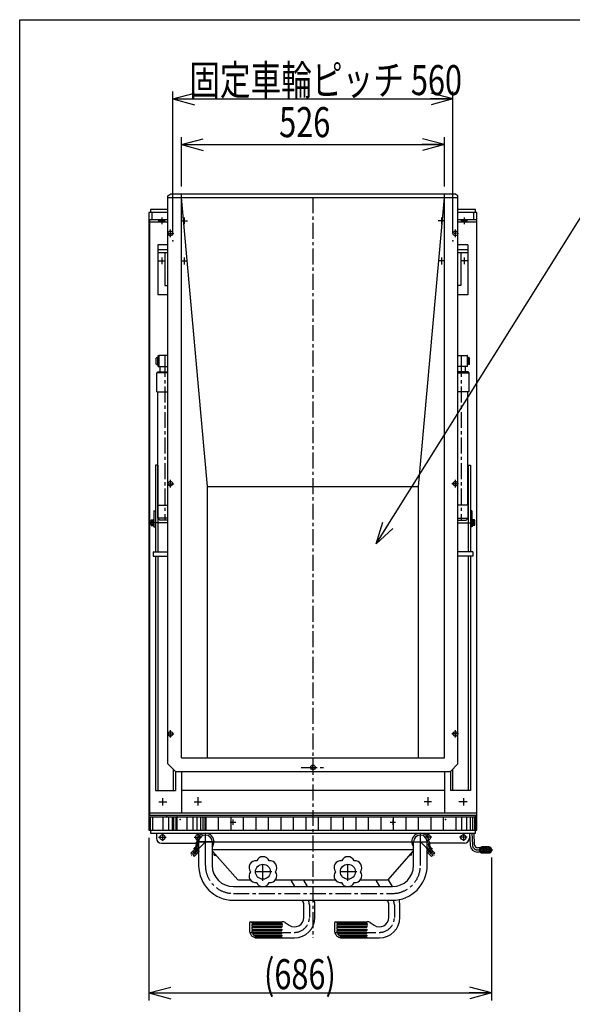
# Model space of a CAD drawing. Units: millimetres. Extents: x 318 to 5298, y 154 to 3709.
# Drawn here: x 318 to 1424, y 1742 to 3709 of the extents above; entities that cross this region are included whole.
import ezdxf

# ---------------------------------------------------------------- set-up
doc = ezdxf.new("R2010")
doc.units = ezdxf.units.MM
doc.linetypes.add('CENTER', pattern=[51, 31.8, -6.4, 6.4, -6.4])
doc.linetypes.add('DASHED', pattern=[19.1, 12.7, -6.4])
doc.layers.add('LAYER003', color=7, linetype='Continuous')
doc.styles.add('ED_VECTOR', font='MONOTXT.SHX', dxfattribs={"bigfont": 'BIGFONT.SHX'})
doc.dimstyles.new('EDDIMINFO', dxfattribs={"dimtxt": 60, "dimasz": 45, "dimexe": 15, "dimexo": 15, "dimgap": 15, "dimtad": 1, "dimdsep": 46, "dimtxsty": 'ED_VECTOR', "dimblk1": 'EDTIP_ARROW_S', "dimblk2": 'EDTIP_ARROW_E', "dimsah": 1, "dimcen": 2.5, "dimdle": 75, "dimclrd": 5, "dimclre": 5, "dimclrt": 3, "dimazin": 0, "dimtfac": 1, "dimtmove": 0, "dimatfit": 3, "dimldrblk": 'EDTIP_ARROW_S', "dimfxl": 1, "dimarcsym": 0})

# ---------------------------------------------------------------- blocks, each defined once
blk = doc.blocks.new('BLKF067')
at = {"color": 3, "linetype": 'Continuous', "lineweight": -3}
for p, q in [((754.564401, 1990.568271), (703.644486, 2048.453691)), ((1055.524571, 1990.568271), (1106.444486, 2048.453691)), ((755.801563, 1991.58288), (754.564401, 1990.568271)), ((755.801563, 1991.58288), (755.801563, 1989.98288)), ((780.375015, 1989.98288), (755.801563, 1989.98288)), ((950.375015, 1989.98288), (829.713957, 1989.98288)), ((1054.287409, 1989.98288), (999.713957, 1989.98288)), ((1054.287409, 1991.58288), (1055.524571, 1990.568271)), ((1054.287409, 1991.58288), (1054.287409, 1989.98288))]:
    blk.add_line(p, q, dxfattribs=at)
blk = doc.blocks.new('BLKF068')
at = {"layer": 'LAYER003', "color": 3, "linetype": 'Continuous', "lineweight": -3}
for p, q in [((1223.244486, 2710.333639), (1224.744486, 2710.333639)), ((1223.244486, 2698.133639), (1223.244486, 2710.333639)), ((1224.744486, 2704.745183), (1223.244486, 2704.34326)), ((1224.744486, 2704.124018), (1223.244486, 2703.722094)), ((1223.244486, 2698.133639), (1224.744486, 2698.133639)), ((1224.744486, 2698.133639), (1224.744486, 2710.333639))]:
    blk.add_line(p, q, dxfattribs=at)
blk = doc.blocks.new('BLKF069')
at = {"color": 7, "linetype": 'CENTER', "lineweight": -3}
blk.add_line((1195.044486, 2704.233639), (1228.744486, 2704.233639), dxfattribs=at)
at = {"color": 3, "linetype": 'Continuous', "lineweight": -3}
for p, q in [((1228.367655, 2710.007141), (1224.744486, 2710.007145)), ((1224.744486, 2710.007145), (1224.744486, 2698.460133)), ((1228.004397, 2707.120392), (1224.744486, 2707.120392)), ((1228.004397, 2701.346886), (1224.744486, 2701.346886)), ((1228.367655, 2698.46014), (1224.744486, 2698.460133)), ((1228.744486, 2699.903507), (1228.744486, 2708.563774))]:
    blk.add_line(p, q, dxfattribs=at)
for centre, radius, start, end in [((1226.570467, 2708.767063), 2.1835, 311.049454, 34.606094), ((1226.570467, 2699.700214), 2.1835, 325.393906, 48.950546), ((1222.744486, 2704.233639), 6, 331.241074, 28.758926)]:
    blk.add_arc(centre, radius, start, end, dxfattribs=at)
blk = doc.blocks.new('BLKF070')
at = {"color": 3, "linetype": 'Continuous', "lineweight": -3}
for p, q in [((586.844486, 2710.333639), (585.344486, 2710.333639)), ((585.344486, 2698.133639), (585.344486, 2710.333639)), ((585.344486, 2704.745183), (586.844486, 2704.34326)), ((585.344486, 2704.124018), (586.844486, 2703.722094)), ((586.844486, 2698.133639), (585.344486, 2698.133639)), ((586.844486, 2698.133639), (586.844486, 2710.333639))]:
    blk.add_line(p, q, dxfattribs=at)
blk = doc.blocks.new('BLKF071')
at = {"color": 3, "linetype": 'Continuous', "lineweight": -3}
for p, q in [((581.344486, 2699.903507), (581.344486, 2708.563774)), ((581.721317, 2710.007141), (585.344486, 2710.007145)), ((581.721317, 2698.46014), (585.344486, 2698.460133)), ((582.084576, 2707.120392), (585.344486, 2707.120392)), ((582.084576, 2701.346886), (585.344486, 2701.346886)), ((585.344486, 2710.007145), (585.344486, 2698.460133))]:
    blk.add_line(p, q, dxfattribs=at)
at = {"color": 7, "linetype": 'CENTER', "lineweight": -3}
blk.add_line((615.044486, 2704.233639), (581.344486, 2704.233639), dxfattribs=at)
at = {"color": 3, "linetype": 'Continuous', "lineweight": -3}
for centre, radius, start, end in [((583.518505, 2708.767063), 2.1835, 145.393906, 228.950546), ((583.518505, 2699.700214), 2.1835, 131.049454, 214.606094), ((587.344486, 2704.233639), 6, 151.241074, 208.758926)]:
    blk.add_arc(centre, radius, start, end, dxfattribs=at)
blk = doc.blocks.new('EDTIP_ARROW_S')
at = {"color": 0, "linetype": 'Continuous', "lineweight": -2}
for q in [(-1, 0), (-0.965926, 0.258819), (-0.965926, -0.258819)]:
    blk.add_line((0, 0), q, dxfattribs=at)
blk = doc.blocks.new('EDTIP_ARROW_E')
at = {"color": 0, "linetype": 'Continuous', "lineweight": -2}
for q in [(-1, 0), (-0.965926, 0.258819), (-0.965926, -0.258819)]:
    blk.add_line((0, 0), q, dxfattribs=at)
blk = doc.blocks.new('*D69')
at = {"color": 7, "linetype": 'Continuous', "lineweight": -3}
for p, q in [((577.044486, 2074.700184), (577.044486, 1749.591841)), ((1262.294486, 2035.300184), (1262.294486, 1749.591841)), ((577.044486, 1764.591841), (1262.294486, 1764.591841))]:
    blk.add_line(p, q, dxfattribs=at)
at = {"color": 7, "linetype": 'Continuous', "lineweight": -3, "xscale": 45, "yscale": 45, "rotation": 180}
blk.add_blockref('EDTIP_ARROW_S', (577.044486, 1764.591841), dxfattribs=at)
at = {"color": 7, "linetype": 'Continuous', "lineweight": -3, "xscale": 45, "yscale": 45}
blk.add_blockref('EDTIP_ARROW_E', (1262.294486, 1764.591841), dxfattribs=at)
at = {"color": 3, "linetype": 'Continuous', "lineweight": -3, "style": 'ED_VECTOR', "width": 0.75}
blk.add_text('(686)', height=60, dxfattribs=at).set_placement((807.169434, 1772.091919))
blk = doc.blocks.new('*D70')
at = {"color": 7, "linetype": 'Continuous', "lineweight": -3}
for p, q in [((625.044486, 3282.200184), (625.044486, 3566.033959)), ((1185.044486, 3282.200184), (1185.044486, 3566.033959)), ((625.044486, 3551.033959), (1185.044486, 3551.033959))]:
    blk.add_line(p, q, dxfattribs=at)
at = {"color": 7, "linetype": 'Continuous', "lineweight": -3, "xscale": 45, "yscale": 45, "rotation": 180}
blk.add_blockref('EDTIP_ARROW_S', (625.044486, 3551.033959), dxfattribs=at)
at = {"color": 7, "linetype": 'Continuous', "lineweight": -3, "xscale": 45, "yscale": 45}
blk.add_blockref('EDTIP_ARROW_E', (1185.044486, 3551.033959), dxfattribs=at)
at = {"color": 3, "linetype": 'Continuous', "lineweight": -3, "style": 'ED_VECTOR', "width": 0.75}
blk.add_text('固定車輪ピッチ 560', height=60, dxfattribs=at).set_placement((657.544434, 3558.533936))
blk = doc.blocks.new('*D71')
at = {"color": 5, "linetype": 'Continuous', "lineweight": -3}
for p, q in [((642.044486, 3376.239515), (642.044486, 3474.540023)), ((1168.044486, 3376.239515), (1168.044486, 3474.540023)), ((642.044486, 3459.540023), (1168.044486, 3459.540023))]:
    blk.add_line(p, q, dxfattribs=at)
at = {"color": 5, "linetype": 'Continuous', "lineweight": -3, "xscale": 45, "yscale": 45, "rotation": 180}
blk.add_blockref('EDTIP_ARROW_S', (642.044486, 3459.540023), dxfattribs=at)
at = {"color": 5, "linetype": 'Continuous', "lineweight": -3, "xscale": 45, "yscale": 45}
blk.add_blockref('EDTIP_ARROW_E', (1168.044486, 3459.540023), dxfattribs=at)
at = {"color": 3, "linetype": 'Continuous', "lineweight": -3, "style": 'ED_VECTOR', "width": 0.75}
blk.add_text('526', height=60, dxfattribs=at).set_placement((837.544434, 3474.540039))
blk = doc.blocks.new('EDDIM075')
at = {"color": 5, "linetype": 'Continuous', "lineweight": -3}
for p, q in [((1031.706461, 2662.043539), (1502.436528, 3412.996447)), ((1502.436528, 3412.996447), (2429.30917, 3412.996447))]:
    blk.add_line(p, q, dxfattribs=at)
at = {"color": 5, "linetype": 'Continuous', "lineweight": -3, "xscale": 45, "yscale": 45, "rotation": 237.918718}
blk.add_blockref('EDTIP_ARROW_S', (1031.706461, 2662.043539), dxfattribs=at)
at = {"color": 3, "linetype": 'Continuous', "lineweight": -3, "style": 'ED_VECTOR', "width": 0.75}
blk.add_text('はめ込み式SUS製バケット(板厚2mm)', height=60, dxfattribs=at).set_placement((1514.308838, 3427.996582))

msp = doc.modelspace()

# ---------------------------------------------------------------- linework, layer by layer
at = {"color": 7, "linetype": 'Continuous', "lineweight": -3}
for p, q in [((318.457383, 3709.222689), (5298.457383, 3709.222689)), ((318.457383, 154.222689), (318.457383, 3709.222689))]:
    msp.add_line(p, q, dxfattribs=at)
at = {"color": 3, "linetype": 'Continuous', "lineweight": -3}
for p, q in [((615.044486, 3357.462014), (621.044486, 3361.239515)), ((615.044486, 3034.233251), (615.044486, 3357.462014)), ((615.044486, 3354.145314), (1195.044486, 3354.145314)), ((621.044486, 3361.239515), (1189.044486, 3361.239515)), ((635.044486, 3354.145314), (1175.044486, 3354.145314)), ((642.044486, 2234.213372), (642.044486, 3361.239515)), ((694.044486, 2776.213372), (642.044486, 3354.145314)), ((1116.044486, 2776.213372), (1168.044486, 3354.145314)), ((1168.044486, 2234.213372), (1168.044486, 3361.239515)), ((1195.044486, 3357.462014), (1189.044486, 3361.239515)), ((1195.044486, 3034.233251), (1195.044486, 3357.462014)), ((580.044486, 3329.700184), (580.044486, 3323.700184)), ((615.044486, 3329.700184), (580.044486, 3329.700184)), ((615.044486, 3034.233251), (615.044486, 3340.130647)), ((1195.044486, 3034.233251), (1195.044486, 3340.130647)), ((1230.044486, 3329.700184), (1195.044486, 3329.700184)), ((1230.044486, 3323.700184), (1230.044486, 3329.700184)), ((577.044486, 3323.700184), (577.044486, 2089.700184)), ((615.044486, 3323.700184), (577.044486, 3323.700184)), ((578.044486, 3309.233639), (578.044486, 2119.233639)), ((615.044486, 3309.233639), (578.044486, 3309.233639)), ((583.044486, 3323.700184), (583.044486, 3309.233639)), ((1233.044486, 3323.700184), (1195.044486, 3323.700184)), ((1232.044486, 3309.233639), (1195.044486, 3309.233639)), ((1227.044486, 3309.233639), (1227.044486, 3323.700184)), ((1232.044486, 3309.233639), (1232.044486, 2119.233639)), ((1233.044486, 2089.700184), (1233.044486, 3323.700184)), ((615.044486, 3304.733639), (578.044486, 3304.733639)), ((1232.044486, 3304.733639), (1195.044486, 3304.733639)), ((617.590635, 3282.130647), (622.722712, 3282.130647)), ((620.044486, 3279.866945), (620.044486, 3284.391276)), ((1192.498338, 3282.130647), (1187.366261, 3282.130647)), ((1190.044486, 3279.866945), (1190.044486, 3284.391276)), ((595.044486, 3259.233639), (595.044486, 3159.233639)), ((615.044486, 3259.233639), (595.044486, 3259.233639)), ((615.044486, 3249.233639), (595.044486, 3249.233639)), ((1215.044486, 3259.233639), (1195.044486, 3259.233639)), ((1215.044486, 3249.233639), (1195.044486, 3249.233639)), ((1215.044486, 3259.233639), (1215.044486, 3159.233639)), ((615.044486, 3243.233639), (595.044486, 3243.233639)), ((609.044486, 3243.233639), (609.044486, 3178.233639)), ((1215.044486, 3243.233639), (1195.044486, 3243.233639)), ((1201.044486, 3243.233639), (1201.044486, 3178.233639)), ((609.044486, 3178.233639), (615.044486, 3178.233639)), ((1201.044486, 3178.233639), (1195.044486, 3178.233639)), ((615.044486, 3159.233639), (595.044486, 3159.233639)), ((1215.044486, 3159.233639), (1195.044486, 3159.233639)), ((592.544486, 3034.233251), (591.544486, 3033.233251)), ((591.544486, 3021.233251), (591.544486, 3033.233251)), ((592.544486, 3034.233251), (594.144486, 3034.233251)), ((594.144486, 3034.233251), (594.144486, 3020.233251)), ((594.144486, 3033.833251), (595.344486, 3033.833251)), ((595.344486, 3034.233251), (595.344486, 3020.233251)), ((595.344486, 3034.233251), (595.544486, 3034.233251)), ((595.544486, 3016.23337), (595.544486, 3038.23337)), ((595.544486, 3038.23337), (596.544486, 3038.23337)), ((596.544486, 3038.23337), (596.544486, 3016.88337)), ((597.044486, 3038.08337), (596.544486, 3037.58337)), ((615.244486, 3038.08337), (597.044486, 3038.08337)), ((615.044486, 3020.233251), (615.044486, 3034.233251)), ((615.044486, 3020.233251), (615.044486, 3034.233251)), ((1194.844486, 3038.08337), (1213.044486, 3038.08337)), ((1195.044486, 3020.233251), (1195.044486, 3034.233251)), ((1195.044486, 3020.233251), (1195.044486, 3034.233251)), ((1213.044486, 3038.08337), (1213.544486, 3037.58337)), ((1214.544486, 3038.23337), (1213.544486, 3038.23337)), ((1213.544486, 3038.23337), (1213.544486, 3016.88337)), ((1214.544486, 3016.23337), (1214.544486, 3038.23337)), ((1214.744486, 3034.233251), (1214.744486, 3020.233251)), ((1215.944486, 3033.833251), (1214.744486, 3033.833251)), ((1215.944486, 3034.233251), (1215.944486, 3020.233251)), ((1217.544486, 3034.233251), (1215.944486, 3034.233251)), ((1217.544486, 3034.233251), (1218.544486, 3033.233251)), ((1218.544486, 3021.233251), (1218.544486, 3033.233251)), ((592.544486, 3020.233251), (591.544486, 3021.233251)), ((592.544486, 3020.233251), (594.144486, 3020.233251)), ((594.144486, 3020.633251), (595.344486, 3020.633251)), ((595.344486, 3020.233251), (595.544486, 3020.233251)), ((595.544486, 3016.23337), (596.544486, 3016.23337)), ((597.044486, 3016.38337), (596.544486, 3016.88337)), ((596.544486, 3016.23337), (596.544486, 3016.88337)), ((597.044486, 3016.38337), (615.244486, 3016.38337)), ((599.544486, 3015.38337), (600.544486, 3016.38337)), ((599.544486, 3005.38337), (599.544486, 3015.38337)), ((615.044486, 2646.233251), (615.044486, 3020.233251)), ((615.044486, 2646.233251), (615.044486, 3020.233251)), ((1213.044486, 3016.38337), (1194.844486, 3016.38337)), ((1195.044486, 2646.233251), (1195.044486, 3020.233251)), ((1195.044486, 2646.233251), (1195.044486, 3020.233251)), ((1210.544486, 3015.38337), (1209.544486, 3016.38337)), ((1210.544486, 3005.38337), (1210.544486, 3015.38337)), ((1213.044486, 3016.38337), (1213.544486, 3016.88337)), ((1213.544486, 3016.23337), (1213.544486, 3016.88337)), ((1214.544486, 3016.23337), (1213.544486, 3016.23337)), ((1215.944486, 3020.633251), (1214.744486, 3020.633251)), ((1217.544486, 3020.233251), (1215.944486, 3020.233251)), ((1217.544486, 3020.233251), (1218.544486, 3021.233251)), ((592.544486, 3003.38337), (594.544486, 3005.38337)), ((592.544486, 2965.38337), (592.544486, 3003.38337)), ((615.244486, 3003.38337), (592.544486, 3003.38337)), ((594.544486, 3005.38337), (615.244486, 3005.38337)), ((1215.544486, 3005.38337), (1194.844486, 3005.38337)), ((1194.844486, 3003.38337), (1217.544486, 3003.38337)), ((1217.544486, 3003.38337), (1215.544486, 3005.38337)), ((1217.544486, 2965.38337), (1217.544486, 3003.38337)), ((592.544486, 2965.38337), (615.244486, 2965.38337)), ((594.944486, 2739.233639), (594.944486, 2965.38337)), ((1217.544486, 2965.38337), (1194.844486, 2965.38337)), ((1215.144486, 2739.233639), (1215.144486, 2965.38337)), ((594.944486, 2819.233639), (590.044486, 2819.233639)), ((590.044486, 2819.233639), (590.044486, 2646.233251)), ((594.544486, 2819.233639), (594.544486, 2646.233251)), ((1215.344486, 2819.233639), (1220.044486, 2819.233639)), ((1215.544486, 2819.233639), (1215.544486, 2646.233251)), ((1220.044486, 2819.233639), (1220.044486, 2646.233251)), ((617.590635, 2782.130647), (622.722712, 2782.130647)), ((620.044486, 2779.866945), (620.044486, 2784.391276)), ((694.044486, 2776.213372), (1116.044486, 2776.213372)), ((694.044486, 2234.213372), (694.044486, 2776.213372)), ((1116.044486, 2234.213372), (1116.044486, 2776.213372)), ((1192.498338, 2782.130647), (1187.366261, 2782.130647)), ((1190.044486, 2779.866945), (1190.044486, 2784.391276)), ((594.544486, 2713.233639), (594.544486, 2739.233639)), ((594.544486, 2739.233639), (615.044486, 2739.233639)), ((1215.544486, 2739.233639), (1195.044486, 2739.233639)), ((1215.544486, 2713.233639), (1215.544486, 2737.233639)), ((586.844486, 2727.733639), (590.044486, 2727.733639)), ((586.844486, 2727.733639), (586.844486, 2695.733639)), ((1223.244486, 2727.733639), (1220.044486, 2727.733639)), ((1223.244486, 2727.733639), (1223.244486, 2695.733639)), ((586.844486, 2695.733639), (590.044486, 2695.733639)), ((598.544486, 2709.233639), (594.544486, 2713.233639)), ((615.044486, 2712.983639), (594.794486, 2712.983639)), ((615.044486, 2709.233639), (598.544486, 2709.233639)), ((1195.044486, 2712.983639), (1215.294486, 2712.983639)), ((1195.044486, 2709.233639), (1211.544486, 2709.233639)), ((1211.544486, 2709.233639), (1215.544486, 2713.233639)), ((1223.244486, 2695.733639), (1220.044486, 2695.733639)), ((585.278529, 2646.233251), (615.044486, 2646.233251)), ((585.278529, 2646.233251), (585.278529, 2637.233251)), ((585.278529, 2637.233251), (615.044486, 2637.233251)), ((590.044486, 2637.233251), (590.044486, 2169.233639)), ((594.544486, 2637.233251), (594.544486, 2169.233639)), ((615.044486, 2637.233251), (615.044486, 2646.233251)), ((615.044486, 2222.213372), (615.044486, 2637.233251)), ((615.044486, 2222.213372), (615.044486, 2637.233251)), ((1224.810444, 2646.233251), (1195.044486, 2646.233251)), ((1195.044486, 2637.233251), (1195.044486, 2646.233251)), ((1195.044486, 2637.233251), (1195.044486, 2646.233251)), ((1195.044486, 2222.213372), (1195.044486, 2637.233251)), ((1224.810444, 2637.233251), (1195.044486, 2637.233251)), ((1195.044486, 2222.213372), (1195.044486, 2637.233251)), ((1215.544486, 2637.233251), (1215.544486, 2169.233639)), ((1220.044486, 2637.233251), (1220.044486, 2169.233639)), ((1224.810444, 2646.233251), (1224.810444, 2637.233251)), ((617.590635, 2282.130647), (622.722712, 2282.130647)), ((620.044486, 2279.866945), (620.044486, 2284.391276)), ((1192.498338, 2282.130647), (1187.366261, 2282.130647)), ((1190.044486, 2279.866945), (1190.044486, 2284.391276)), ((642.044486, 2234.213372), (1168.044486, 2234.213372)), ((630.044486, 2207.213372), (615.044486, 2222.213372)), ((630.044486, 2207.213372), (615.044486, 2222.213372)), ((625.544486, 2211.713372), (625.544486, 2169.233639)), ((630.044486, 2207.213372), (630.044486, 2169.233639)), ((630.044486, 2207.213372), (1180.044486, 2207.213372)), ((630.044486, 2207.213372), (1180.044486, 2207.213372)), ((642.044486, 2207.213372), (642.044486, 2123.733639)), ((902.590635, 2215.213372), (907.722712, 2215.213372)), ((905.044486, 2212.94967), (905.044486, 2217.474001)), ((1168.044486, 2207.213372), (1168.044486, 2123.733639)), ((1180.044486, 2207.213372), (1195.044486, 2222.213372)), ((1180.044486, 2207.213372), (1195.044486, 2222.213372)), ((1180.044486, 2207.213372), (1180.044486, 2169.233639)), ((1184.544486, 2211.713372), (1184.544486, 2169.233639)), ((590.044486, 2169.233639), (630.044486, 2169.233639)), ((590.044486, 2169.233639), (615.044486, 2169.233639)), ((1168.044486, 2169.233639), (642.044486, 2169.233639)), ((1220.044486, 2169.233639), (1180.044486, 2169.233639)), ((1220.044486, 2169.233639), (1195.044486, 2169.233639)), ((577.744486, 2116.733639), (630.744486, 2116.733639)), ((642.044486, 2123.733639), (578.044486, 2123.733639)), ((1232.044486, 2119.233639), (578.044486, 2119.233639)), ((604.544486, 2116.733639), (604.544486, 2089.700184)), ((616.024132, 2116.733639), (616.024132, 2089.700184)), ((623.452138, 2116.733639), (623.452138, 2089.700184)), ((633.044486, 2116.733639), (1230.044486, 2116.733639)), ((1232.044486, 2123.733639), (642.044486, 2123.733639)), ((653.044486, 2116.733639), (653.044486, 2089.700184)), ((664.794241, 2116.733639), (664.794241, 2089.700184)), ((672.620439, 2116.733639), (672.620439, 2089.700184)), ((680.048445, 2116.733639), (680.048445, 2089.700184)), ((685.045467, 2116.733639), (685.045467, 2089.700184)), ((688.826997, 2116.733639), (688.826997, 2089.700184)), ((690.717763, 2116.733639), (690.717763, 2089.700184)), ((715.717763, 2116.733639), (715.717763, 2089.700184)), ((740.717763, 2116.733639), (740.717763, 2089.700184)), ((765.717763, 2116.733639), (765.717763, 2089.700184)), ((790.717763, 2116.733639), (790.717763, 2089.700184)), ((815.717763, 2116.733639), (815.717763, 2089.700184)), ((840.717763, 2116.733639), (840.717763, 2089.700184)), ((865.717763, 2116.733639), (865.717763, 2089.700184)), ((890.717763, 2116.733639), (890.717763, 2089.700184)), ((915.717763, 2116.733639), (915.717763, 2089.700184)), ((940.717763, 2116.733639), (940.717763, 2089.700184)), ((965.717763, 2116.733639), (965.717763, 2089.700184)), ((990.717763, 2116.733639), (990.717763, 2089.700184)), ((1015.717763, 2116.733639), (1015.717763, 2089.700184)), ((1040.717763, 2116.733639), (1040.717763, 2089.700184)), ((1065.717763, 2116.733639), (1065.717763, 2089.700184)), ((1090.717763, 2116.733639), (1090.717763, 2089.700184)), ((1115.717763, 2116.733639), (1115.717763, 2089.700184)), ((1140.717763, 2116.733639), (1140.717763, 2089.700184)), ((1165.717763, 2116.733639), (1165.717763, 2089.700184)), ((1190.717763, 2116.733639), (1190.717763, 2089.700184)), ((1202.467517, 2116.733639), (1202.467517, 2089.700184)), ((1211.947163, 2116.733639), (1211.947163, 2089.700184)), ((1219.375169, 2116.733639), (1219.375169, 2089.700184)), ((1224.372191, 2116.733639), (1224.372191, 2089.700184)), ((1228.153721, 2116.733639), (1228.153721, 2089.700184)), ((577.044486, 2089.700184), (1233.044486, 2089.700184)), ((580.044486, 2089.700184), (580.044486, 2083.700184)), ((1230.044486, 2083.700184), (1230.044486, 2089.700184)), ((580.044486, 2083.700184), (1230.044486, 2083.700184)), ((592.044486, 2083.700184), (592.044486, 2073.700184)), ((676.444486, 2066.400184), (676.444486, 2019.400184)), ((703.644486, 2066.400184), (703.644486, 2019.400184)), ((703.644486, 2066.400184), (1106.444486, 2066.400184)), ((1106.444486, 2019.400184), (1106.444486, 2066.400184)), ((1133.644486, 2019.400184), (1133.644486, 2066.400184)), ((1218.044486, 2083.700184), (1218.044486, 2073.700184)), ((1218.538902, 2083.700184), (1219.567304, 2060.145893)), ((1228.558738, 2060.538467), (1227.547476, 2083.700184)), ((602.044486, 2063.700184), (670.934279, 2063.700184)), ((661.017753, 2044.020254), (672.522493, 2055.524994)), ((663.280495, 2041.757512), (676.444486, 2054.921504)), ((676.444486, 2050.678863), (665.401815, 2039.636192)), ((676.444486, 2046.15338), (667.664557, 2037.37345)), ((668.427142, 2054.258071), (670.671298, 2056.502226)), ((703.644486, 2051.500184), (1106.444486, 2051.500184)), ((1146.808478, 2041.757512), (1133.644486, 2054.921504)), ((1133.644486, 2050.678863), (1144.687158, 2039.636192)), ((1133.644486, 2046.15338), (1142.424416, 2037.37345)), ((1149.07122, 2044.020254), (1137.56648, 2055.524994)), ((1208.044486, 2063.700184), (1139.154693, 2063.700184)), ((1141.66183, 2054.258071), (1139.417675, 2056.502226)), ((1237.945927, 2054.800184), (1234.553027, 2054.800184)), ((1241.345828, 2053.186935), (1239.294486, 2052.002592)), ((1239.294486, 2053.128611), (1239.294486, 2047.471756)), ((1239.294486, 2052.061877), (1241.345828, 2050.877534)), ((1240.345828, 2050.300184), (1239.294486, 2050.907176)), ((1240.345828, 2050.300184), (1239.294486, 2049.693191)), ((1241.345828, 2049.722833), (1239.294486, 2048.53849)), ((1239.294486, 2048.597775), (1241.345828, 2047.413432)), ((1240.345828, 2053.764285), (1239.351452, 2053.190182)), ((1239.351452, 2047.410185), (1240.345828, 2046.836082)), ((1240.345828, 2053.764285), (1240.106555, 2053.902429)), ((1240.345828, 2046.836082), (1240.106555, 2046.697938)), ((1241.345828, 2054.341635), (1240.993673, 2054.544952)), ((1240.993673, 2046.055415), (1241.345828, 2046.258732)), ((1243.345828, 2055.496336), (1241.345828, 2054.341635)), ((1243.345828, 2052.032234), (1241.345828, 2053.186935)), ((1241.345828, 2050.877534), (1243.345828, 2052.032234)), ((1243.345828, 2048.568133), (1241.345828, 2049.722833)), ((1241.345828, 2047.413432), (1243.345828, 2048.568133)), ((1241.345828, 2046.258732), (1243.514076, 2045.006893)), ((1242.345828, 2053.764285), (1244.176641, 2054.821305)), ((1244.345828, 2052.609585), (1242.345828, 2053.764285)), ((1242.345828, 2050.300184), (1244.345828, 2051.454884)), ((1244.345828, 2049.145483), (1242.345828, 2050.300184)), ((1242.345828, 2046.836082), (1244.345828, 2047.990782)), ((1244.345828, 2045.681381), (1242.345828, 2046.836082)), ((1256.81726, 2056.300184), (1243.069403, 2056.300184)), ((1243.278587, 2055.535157), (1243.345828, 2055.496336)), ((1244.345828, 2054.918986), (1246.345828, 2053.764285)), ((1246.345828, 2053.764285), (1244.345828, 2052.609585)), ((1244.345828, 2051.454884), (1246.345828, 2050.300184)), ((1246.345828, 2050.300184), (1244.345828, 2049.145483)), ((1244.345828, 2047.990782), (1246.345828, 2046.836082)), ((1246.345828, 2046.836082), (1244.345828, 2045.681381)), ((1256.819548, 2055.800184), (1245.041288, 2055.800184)), ((1245.345828, 2055.496336), (1245.872107, 2055.800184)), ((1247.345828, 2054.341635), (1245.345828, 2055.496336)), ((1245.345828, 2052.032234), (1247.345828, 2053.186935)), ((1247.345828, 2050.877534), (1245.345828, 2052.032234)), ((1245.345828, 2048.568133), (1247.345828, 2049.722833)), ((1247.345828, 2047.413432), (1245.345828, 2048.568133)), ((1245.345828, 2045.104031), (1247.345828, 2046.258732)), ((1249.345828, 2055.496336), (1247.345828, 2054.341635)), ((1247.345828, 2053.186935), (1249.345828, 2052.032234)), ((1249.345828, 2052.032234), (1247.345828, 2050.877534)), ((1247.345828, 2049.722833), (1249.345828, 2048.568133)), ((1249.345828, 2048.568133), (1247.345828, 2047.413432)), ((1247.345828, 2046.258732), (1249.345828, 2045.104031)), ((1248.345828, 2053.764285), (1250.345828, 2054.918986)), ((1250.345828, 2052.609585), (1248.345828, 2053.764285)), ((1248.345828, 2050.300184), (1250.345828, 2051.454884)), ((1250.345828, 2049.145483), (1248.345828, 2050.300184)), ((1248.345828, 2046.836082), (1250.345828, 2047.990782)), ((1250.140056, 2045.800184), (1248.345828, 2046.836082)), ((1249.345828, 2055.496336), (1248.819548, 2055.800184)), ((1250.345828, 2054.918986), (1252.345828, 2053.764285)), ((1252.345828, 2053.764285), (1250.345828, 2052.609585)), ((1250.345828, 2051.454884), (1252.345828, 2050.300184)), ((1252.345828, 2050.300184), (1250.345828, 2049.145483)), ((1250.345828, 2047.990782), (1252.345828, 2046.836082)), ((1252.345828, 2046.836082), (1250.345828, 2045.681381)), ((1251.345828, 2055.496336), (1251.872107, 2055.800184)), ((1253.345828, 2054.341635), (1251.345828, 2055.496336)), ((1251.345828, 2052.032234), (1253.345828, 2053.186935)), ((1253.345828, 2050.877534), (1251.345828, 2052.032234)), ((1253.345828, 2049.722833), (1251.345828, 2048.568133)), ((1251.345828, 2048.568133), (1253.345828, 2047.413432)), ((1251.345828, 2045.104031), (1253.345828, 2046.258732)), ((1255.345828, 2055.496336), (1253.345828, 2054.341635)), ((1253.345828, 2053.186935), (1255.345828, 2052.032234)), ((1255.345828, 2052.032234), (1253.345828, 2050.877534)), ((1255.345828, 2048.568133), (1253.345828, 2049.722833)), ((1253.345828, 2047.413432), (1255.345828, 2048.568133)), ((1253.345828, 2046.258732), (1255.345828, 2045.104031)), ((1256.448713, 2054.978387), (1254.345828, 2053.764285)), ((1254.345828, 2053.764285), (1256.345828, 2052.609585)), ((1254.345828, 2050.300184), (1256.345828, 2051.454884)), ((1256.345828, 2049.145483), (1254.345828, 2050.300184)), ((1254.345828, 2046.836082), (1256.345828, 2047.990782)), ((1256.345828, 2045.681381), (1254.345828, 2046.836082)), ((1255.345828, 2055.496336), (1254.819548, 2055.800184)), ((1257.345828, 2055.496336), (1257.727973, 2055.716968)), ((661.017753, 2044.020254), (663.280495, 2041.757512)), ((665.401815, 2039.636192), (667.664557, 2037.37345)), ((707.844486, 2039.700184), (707.844486, 2043.679159)), ((707.844486, 2039.700184), (711.044486, 2039.700184)), ((711.044486, 2038.700184), (711.044486, 2040.04142)), ((712.224329, 2038.700184), (711.044486, 2038.700184)), ((1099.044486, 2038.700184), (1097.864644, 2038.700184)), ((1099.044486, 2038.700184), (1099.044486, 2040.04142)), ((1102.244486, 2039.700184), (1099.044486, 2039.700184)), ((1102.244486, 2039.700184), (1102.244486, 2043.679159)), ((1144.687158, 2039.636192), (1142.424416, 2037.37345)), ((1149.07122, 2044.020254), (1146.808478, 2041.757512)), ((1237.945927, 2045.800184), (1234.553027, 2045.800184)), ((1243.069403, 2044.300184), (1256.81726, 2044.300184)), ((1243.345828, 2045.104031), (1243.278587, 2045.06521)), ((1245.041288, 2044.800184), (1256.819548, 2044.800184)), ((1245.345828, 2045.104031), (1245.872107, 2044.800184)), ((1249.345828, 2045.104031), (1248.819548, 2044.800184)), ((1251.345828, 2045.104031), (1251.872107, 2044.800184)), ((1255.345828, 2045.104031), (1254.819548, 2044.800184)), ((1257.345828, 2045.104031), (1257.727973, 2044.8834)), ((861.006555, 1989.98288), (868.168496, 1977.000184)), ((886.132066, 1989.98288), (893.294007, 1977.000184)), ((1031.006555, 1989.98288), (1038.168496, 1977.000184)), ((1055.699458, 1990.767082), (1063.294007, 1977.000184)), ((746.044486, 1977.000184), (1064.044486, 1977.000184)), ((746.044486, 1949.800184), (1064.044486, 1949.800184)), ((883.173454, 1949.800184), (885.924923, 1944.812501)), ((1053.173454, 1949.800184), (1055.924923, 1944.812501)), ((887.044486, 1915.615891), (887.044486, 1940.465236)), ((909.044486, 1915.615891), (909.044486, 1940.465236)), ((1057.044486, 1915.615891), (1057.044486, 1940.465236)), ((1079.044486, 1915.615891), (1079.044486, 1940.465236)), ((778.044486, 1904.818084), (778.044486, 1889.615891)), ((780.044486, 1906.818084), (843.803405, 1906.818084)), ((783.044486, 1905.318084), (783.044486, 1903.845203)), ((783.044486, 1905.318084), (843.044486, 1905.318084)), ((783.044486, 1903.845203), (843.044486, 1903.845203)), ((783.044486, 1901.680026), (843.044486, 1901.680026)), ((783.044486, 1901.680026), (783.044486, 1898.115658)), ((783.044486, 1898.115658), (843.044486, 1898.115658)), ((783.044486, 1895.808098), (843.044486, 1895.808098)), ((783.044486, 1895.808098), (783.044486, 1892.145713)), ((783.044486, 1892.145713), (843.044486, 1892.145713)), ((783.044486, 1889.295077), (843.044486, 1889.295077)), ((843.044486, 1906.818084), (843.044486, 1905.318084)), ((843.044486, 1903.845203), (843.044486, 1901.680026)), ((843.044486, 1898.115658), (843.044486, 1895.808098)), ((843.044486, 1892.145713), (843.044486, 1889.295077)), ((849.276644, 1905.187293), (857.645332, 1899.714394)), ((948.044486, 1904.818084), (948.044486, 1889.615891)), ((950.044486, 1906.818084), (1013.803405, 1906.818084)), ((953.044486, 1905.318084), (953.044486, 1903.845203)), ((953.044486, 1905.318084), (1013.044486, 1905.318084)), ((953.044486, 1903.845203), (1013.044486, 1903.845203)), ((953.044486, 1901.680026), (1013.044486, 1901.680026)), ((953.044486, 1901.680026), (953.044486, 1898.115658)), ((953.044486, 1898.115658), (1013.044486, 1898.115658)), ((953.044486, 1895.808098), (1013.044486, 1895.808098)), ((953.044486, 1895.808098), (953.044486, 1892.145713)), ((953.044486, 1892.145713), (1013.044486, 1892.145713)), ((953.044486, 1889.295077), (1013.044486, 1889.295077)), ((1013.044486, 1906.818084), (1013.044486, 1905.318084)), ((1013.044486, 1903.845203), (1013.044486, 1901.680026)), ((1013.044486, 1898.115658), (1013.044486, 1895.808098)), ((1013.044486, 1892.145713), (1013.044486, 1889.295077)), ((1019.276644, 1905.187293), (1027.645332, 1899.714394)), ((783.545299, 1885.772249), (843.044486, 1885.772249)), ((784.449664, 1883.277058), (843.044486, 1883.277058)), ((786.751561, 1879.74321), (843.044486, 1879.74321)), ((788.782548, 1877.816887), (843.044486, 1877.816887)), ((792.11667, 1875.836885), (843.044486, 1875.836885)), ((793.044486, 1874.615891), (868.044486, 1874.615891)), ((794.616557, 1875.012833), (843.044486, 1875.012833)), ((843.044486, 1885.772249), (843.044486, 1883.277058)), ((843.044486, 1879.74321), (843.044486, 1877.816887)), ((843.044486, 1875.836885), (843.044486, 1874.615891)), ((953.545299, 1885.772249), (1013.044486, 1885.772249)), ((954.449664, 1883.277058), (1013.044486, 1883.277058)), ((956.751561, 1879.74321), (1013.044486, 1879.74321)), ((958.782548, 1877.816887), (1013.044486, 1877.816887)), ((962.11667, 1875.836885), (1013.044486, 1875.836885)), ((963.044486, 1874.615891), (1038.044486, 1874.615891)), ((964.616557, 1875.012833), (1013.044486, 1875.012833)), ((1013.044486, 1885.772249), (1013.044486, 1883.277058)), ((1013.044486, 1879.74321), (1013.044486, 1877.816887)), ((1013.044486, 1875.836885), (1013.044486, 1874.615891))]:
    msp.add_line(p, q, dxfattribs=at)
at = {"color": 5, "linetype": 'CENTER', "lineweight": -3}
msp.add_line((905.044486, 3354.145314), (905.044486, 1874.615891), dxfattribs=at)
at = {"color": 1, "linetype": 'CENTER', "lineweight": -3}
for p, q in [((595.735996, 3307.200184), (609.169262, 3307.200184)), ((602.544486, 3313.844667), (602.544486, 3300.919515)), ((641.460542, 3307.200184), (654.49756, 3307.200184)), ((647.544486, 3314.092716), (647.544486, 3300.97931)), ((1168.62843, 3307.200184), (1155.591412, 3307.200184)), ((1162.544486, 3314.092716), (1162.544486, 3300.97931)), ((1214.352977, 3307.200184), (1200.91971, 3307.200184)), ((1207.544486, 3313.844667), (1207.544486, 3300.919515)), ((596.278442, 3227.200184), (608.863993, 3227.200184)), ((602.544486, 3233.974338), (602.544486, 3220.533919)), ((640.998842, 3227.200184), (654.328831, 3227.200184)), ((647.544486, 3234.36525), (647.544486, 3220.395815)), ((1169.09013, 3227.200184), (1155.760141, 3227.200184)), ((1162.544486, 3234.36525), (1162.544486, 3220.395815)), ((1213.810531, 3227.200184), (1201.224979, 3227.200184)), ((1207.544486, 3233.974338), (1207.544486, 3220.533919)), ((596.524489, 2146.700184), (612.866769, 2146.700184)), ((604.044486, 2153.661538), (604.044486, 2139.207079)), ((667.508222, 2146.700184), (682.502919, 2146.700184)), ((675.044486, 2155.480129), (675.044486, 2139.193863)), ((1142.58075, 2146.700184), (1127.586054, 2146.700184)), ((1135.044486, 2155.480129), (1135.044486, 2139.193863)), ((1213.564483, 2146.700184), (1197.222204, 2146.700184)), ((1206.044486, 2153.661538), (1206.044486, 2139.207079)), ((739.544486, 2105.700184), (750.544486, 2105.700184)), ((745.044486, 2111.200184), (745.044486, 2100.200184)), ((1059.544486, 2105.700184), (1070.544486, 2105.700184)), ((1065.044486, 2111.200184), (1065.044486, 2100.200184)), ((596.486279, 2075.700184), (611.544312, 2075.700184)), ((604.044486, 2083.118011), (604.044486, 2068.387296)), ((690.044486, 2066.400184), (662.176312, 2038.532009)), ((667.181863, 2075.700184), (682.502919, 2075.700184)), ((707.344486, 2066.400184), (670.994486, 2066.400184)), ((675.044486, 2083.586155), (675.044486, 2068.072273)), ((690.044486, 2047.350184), (690.044486, 2083.700184)), ((1102.994486, 2066.400184), (1139.094486, 2066.400184)), ((1120.044486, 2045.800184), (1120.044486, 2083.700184)), ((1120.044486, 2066.400184), (1147.912661, 2038.532009)), ((1142.907109, 2075.700184), (1127.586054, 2075.700184)), ((1135.044486, 2083.586155), (1135.044486, 2068.072273)), ((1213.602694, 2075.700184), (1198.54466, 2075.700184)), ((1206.044486, 2083.118011), (1206.044486, 2068.387296)), ((676.904748, 2042.275395), (665.899034, 2053.281109)), ((1133.184225, 2042.275395), (1144.189939, 2053.281109))]:
    msp.add_line(p, q, dxfattribs=at)
at = {"color": 7, "linetype": 'CENTER', "lineweight": -3}
for p, q in [((620.044486, 3274.734868), (620.044486, 3289.928517)), ((1190.044486, 3274.734868), (1190.044486, 3289.928517)), ((613.70501, 3282.130647), (626.8289, 3282.130647)), ((608.544486, 3038.08337), (608.544486, 3027.23337)), ((1201.544486, 3038.08337), (1201.544486, 3027.23337)), ((608.544486, 3027.23337), (608.544486, 2719.233639)), ((1201.544486, 3027.23337), (1201.544486, 2719.233639)), ((613.70501, 2782.130647), (626.8289, 2782.130647)), ((620.044486, 2774.734868), (620.044486, 2789.928517)), ((1196.383962, 2782.130647), (1183.260072, 2782.130647)), ((1190.044486, 2774.734868), (1190.044486, 2789.928517)), ((608.544486, 2719.233639), (608.544486, 2709.233639)), ((1201.544486, 2719.233639), (1201.544486, 2709.233639)), ((613.70501, 2282.130647), (626.8289, 2282.130647)), ((620.044486, 2274.734868), (620.044486, 2289.928517)), ((1196.383962, 2282.130647), (1183.260072, 2282.130647)), ((1190.044486, 2274.734868), (1190.044486, 2289.928517)), ((881.516511, 2215.213372), (926.251857, 2215.213372)), ((673.444486, 2066.400184), (706.644486, 2066.400184)), ((690.044486, 2019.400184), (690.044486, 2083.000184)), ((1103.444486, 2066.400184), (1136.644486, 2066.400184)), ((1120.044486, 2019.400184), (1120.044486, 2083.000184)), ((823.044486, 2006.865194), (787.044486, 2006.865194)), ((805.044486, 1988.865194), (805.044486, 2024.865194)), ((993.044486, 2006.865194), (957.044486, 2006.865194)), ((975.044486, 1988.865194), (975.044486, 2024.865194)), ((746.044486, 1963.400184), (1064.044486, 1963.400184)), ((898.044486, 1940.465236), (898.044486, 1915.615891)), ((1068.044486, 1940.465236), (1068.044486, 1915.615891)), ((778.044486, 1885.615891), (868.044486, 1885.615891)), ((948.044486, 1885.615891), (1038.044486, 1885.615891))]:
    msp.add_line(p, q, dxfattribs=at)
at = {"color": 8, "linetype": 'Continuous', "lineweight": -3}
for p, q in [((577.744486, 2089.700184), (577.744486, 2119.233639)), ((580.044486, 2089.700184), (580.044486, 2116.733639)), ((584.544486, 2089.700184), (584.544486, 2116.733639)), ((613.044486, 2116.733639), (613.044486, 2119.233639)), ((626.244486, 2116.733639), (626.244486, 2089.700184)), ((630.744486, 2116.733639), (630.744486, 2089.700184)), ((633.044486, 2119.233639), (633.044486, 2089.700184)), ((1230.044486, 2089.700184), (1230.044486, 2119.233639)), ((1232.344486, 2089.700184), (1232.344486, 2119.233639))]:
    msp.add_line(p, q, dxfattribs=at)
at = {"color": 6, "linetype": 'CENTER', "lineweight": -3}
for p, q in [((1223.043189, 2083.700184), (1224.063021, 2060.34218)), ((1234.553027, 2050.300184), (1265.036583, 2050.300184))]:
    msp.add_line(p, q, dxfattribs=at)
at = {"color": 3, "linetype": 'DASHED', "lineweight": -3}
for p, q in [((665.083617, 2048.086118), (667.346359, 2045.823376)), ((670.934279, 2063.700184), (677.044486, 2063.700184)), ((671.094024, 2054.096526), (673.356766, 2051.833784)), ((675.478086, 2049.712463), (677.740828, 2047.449722)), ((1132.348144, 2047.449722), (1134.610886, 2049.712463)), ((1136.732206, 2051.833784), (1138.994948, 2054.096526)), ((1142.742614, 2045.823376), (1145.005356, 2048.086118)), ((669.467679, 2043.702056), (671.730421, 2041.439314)), ((1138.358552, 2041.439314), (1140.621294, 2043.702056))]:
    msp.add_line(p, q, dxfattribs=at)
at = {"color": 6, "linetype": 'Continuous', "lineweight": -3}
for p, q in [((1258.345828, 2053.764285), (1256.345828, 2054.918986)), ((1256.345828, 2052.609585), (1258.345828, 2053.764285)), ((1256.345828, 2051.454884), (1258.345828, 2050.300184)), ((1258.345828, 2050.300184), (1256.345828, 2049.145483)), ((1256.345828, 2047.990782), (1258.345828, 2046.836082)), ((1258.345828, 2046.836082), (1256.345828, 2045.681381)), ((1259.345828, 2054.341635), (1257.345828, 2055.496336)), ((1259.345828, 2053.186935), (1257.345828, 2052.032234)), ((1257.345828, 2052.032234), (1259.345828, 2050.877534)), ((1257.345828, 2048.568133), (1259.345828, 2049.722833)), ((1259.345828, 2047.413432), (1257.345828, 2048.568133)), ((1257.345828, 2045.104031), (1259.345828, 2046.258732)), ((1259.956139, 2054.693999), (1259.345828, 2054.341635)), ((1261.345828, 2052.032234), (1259.345828, 2053.186935)), ((1259.345828, 2050.877534), (1261.345828, 2052.032234)), ((1259.345828, 2049.722833), (1261.345828, 2048.568133)), ((1261.345828, 2048.568133), (1259.345828, 2047.413432)), ((1259.345828, 2046.258732), (1259.956139, 2045.906368)), ((1260.345828, 2053.764285), (1260.691425, 2053.963816)), ((1261.149675, 2053.300184), (1260.345828, 2053.764285)), ((1260.345828, 2050.300184), (1261.8077, 2051.144196)), ((1261.8077, 2049.456171), (1260.345828, 2050.300184)), ((1260.345828, 2046.836082), (1261.149675, 2047.300184)), ((1260.345828, 2046.836082), (1260.691425, 2046.636551))]:
    msp.add_line(p, q, dxfattribs=at)
at = {"color": 3, "linetype": 'Continuous', "lineweight": -3}
for centre, radius in [((620.044486, 3282.130647), 4.6), ((1190.044486, 3282.130647), 4.6), ((620.044486, 2782.130647), 4.6), ((1190.044486, 2782.130647), 4.6), ((620.044486, 2282.130647), 4.6), ((1190.044486, 2282.130647), 4.6), ((905.044486, 2215.213372), 4.6), ((604.044486, 2075.700184), 5.25), ((1206.044486, 2075.700184), 5.25), ((805.044486, 2006.865194), 15), ((975.044486, 2006.865194), 15)]:
    msp.add_circle(centre, radius, dxfattribs=at)
for centre, radius, start, end in [((602.044486, 2073.700184), 10, 180, 270), ((675.044486, 2075.700184), 5.25, 45.810979, 250.591195), ((673.394808, 2064.157813), 2.5, 105.057461, 187.670413), ((690.044486, 2066.400184), 17.3, 321.825048, 199.216133), ((690.044486, 2066.400184), 13.6, 0, 180), ((1120.044486, 2066.400184), 17.3, 340.783867, 218.174952), ((1120.044486, 2066.400184), 13.6, 0, 180), ((1135.044486, 2075.700184), 5.25, 289.408805, 134.189021), ((1136.694164, 2064.157813), 2.5, 352.329587, 74.942539), ((1208.044486, 2073.700184), 10, 270, 0), ((670.194909, 2052.490304), 2.5, 135, 213.463041), ((667.842871, 2059.330653), 4, 315, 17.662731), ((690.044486, 2066.400184), 19.3, 187.670413, 197.662731), ((668.986959, 2059.060528), 5, 315, 19.216133), ((1141.102013, 2059.060528), 5, 160.783867, 225), ((1142.246102, 2059.330653), 4, 162.337269, 225), ((1120.044486, 2066.400184), 19.3, 342.337269, 352.329587), ((1139.894063, 2052.490304), 2.5, 326.536959, 45), ((1234.553027, 2060.800184), 15, 182.5, 270), ((1234.553027, 2060.800184), 6, 182.5, 270), ((1237.945927, 2058.800184), 4, 270, 302.636898), ((1242.794486, 2050.300184), 4.5, 141.057559, 218.942441), ((1245.379587, 2047.555731), 8.251391, 92.349731, 137.515809), ((1245.379587, 2053.044637), 8.251391, 222.484191, 267.650269), ((1243.069403, 2050.800184), 5.5, 90, 122.636898), ((1256.81726, 2050.800184), 5.5, 354.784091, 90), ((1256.81726, 2049.800184), 5.5, 270, 5.215909), ((676.134606, 2046.550607), 2.5, 236.536959, 277.120235), ((790.782504, 2015.099353), 13.531682, 82.518179, 217.481821), ((805.044486, 2023.333513), 13.531682, 22.518179, 157.481821), ((819.306468, 2015.099353), 13.531682, 322.518179, 97.481821), ((960.782504, 2015.099353), 13.531682, 82.518179, 217.481821), ((975.044486, 2023.333513), 13.531682, 22.518179, 157.481821), ((989.306468, 2015.099353), 13.531682, 322.518179, 97.481821), ((1133.954366, 2046.550607), 2.5, 262.879765, 303.463041), ((1237.945927, 2041.800184), 4, 57.363102, 90), ((1243.069403, 2049.800184), 5.5, 237.363102, 270), ((746.044486, 2019.400184), 69.6, 180, 270), ((746.044486, 2019.400184), 42.4, 180, 270), ((790.782504, 1998.631035), 13.531682, 142.518179, 277.481821), ((819.306468, 1998.631035), 13.531682, 262.518179, 37.481821), ((960.782504, 1998.631035), 13.531682, 142.518179, 277.481821), ((989.306468, 1998.631035), 13.531682, 262.518179, 37.481821), ((1064.044486, 2019.400184), 69.6, 270, 0), ((1064.044486, 2019.400184), 42.4, 270, 0), ((805.044486, 1990.476537), 13.531682, 202.518179, 264.816968), ((805.044486, 1990.476537), 13.531682, 275.183032, 337.481821), ((975.044486, 1990.476537), 13.531682, 202.518179, 264.816968), ((975.044486, 1990.476537), 13.531682, 275.183032, 337.481821), ((878.044486, 1940.465236), 31, 0, 17.525327), ((1048.044486, 1940.465236), 31, 0, 19.967127), ((878.044486, 1940.465236), 9, 0, 28.883451), ((1048.044486, 1940.465236), 9, 0, 28.883451), ((868.044486, 1915.615891), 19, 236.816386, 0), ((868.044486, 1915.615891), 41, 270, 0), ((1038.044486, 1915.615891), 19, 236.816386, 0), ((1038.044486, 1915.615891), 41, 270, 0), ((780.044486, 1904.818084), 2, 90, 180), ((793.044486, 1889.615891), 15, 180, 270), ((798.044486, 1889.615891), 15, 181.225512, 194.847239), ((843.803405, 1896.818084), 10, 56.816386, 90), ((950.044486, 1904.818084), 2, 90, 180), ((963.044486, 1889.615891), 15, 180, 270), ((968.044486, 1889.615891), 15, 181.225512, 194.847239), ((1013.803405, 1896.818084), 10, 56.816386, 90), ((798.044486, 1889.615891), 15, 204.998142, 221.16112), ((798.044486, 1889.615891), 15, 231.868927, 246.722317), ((798.044486, 1889.615891), 15, 256.789541, 270), ((968.044486, 1889.615891), 15, 204.998142, 221.16112), ((968.044486, 1889.615891), 15, 231.868927, 246.722317), ((968.044486, 1889.615891), 15, 256.789541, 270)]:
    msp.add_arc(centre, radius, start, end, dxfattribs=at)
at = {"color": 6, "linetype": 'CENTER', "lineweight": -3}
msp.add_arc((1234.553027, 2060.800184), 10.5, 182.5, 270, dxfattribs=at)
at = {"color": 6, "linetype": 'Continuous', "lineweight": -3}
for centre, start, end in [((1256.819548, 2050.800184), 354.26083, 90), ((1256.819548, 2049.800184), 270, 5.73917)]:
    msp.add_arc(centre, 5, start, end, dxfattribs=at)
at = {"color": 7, "linetype": 'CENTER', "lineweight": -3}
for centre, radius, start, end in [((746.044486, 2019.400184), 56, 180, 270), ((1064.044486, 2019.400184), 56, 270, 0), ((878.044486, 1940.465236), 20, 0, 28.883451), ((1048.044486, 1940.465236), 20, 0, 28.883451), ((868.044486, 1915.615891), 30, 270, 0), ((1038.044486, 1915.615891), 30, 270, 0)]:
    msp.add_arc(centre, radius, start, end, dxfattribs=at)
at = {"color": 3, "linetype": 'DASHED', "lineweight": -3}
for centre in [(843.821476, 1898.324856), (1013.821476, 1898.324856)]:
    msp.add_arc(centre, 2, 55.330614, 90, dxfattribs=at)
at = {"color": 3, "linetype": 'Continuous', "lineweight": -3}
for p in [(625.044486, 3267.200184), (1185.044486, 3267.200184), (905.044486, 2776.213372), (639.544486, 2111.200184), (1170.544486, 2111.200184)]:
    msp.add_point(p, dxfattribs=at)

# ---------------------------------------------------------------- block references
for name in ['EDDIM075', 'BLKF071', 'BLKF070', 'BLKF069', 'BLKF068', 'BLKF067']:
    msp.add_blockref(name, (0, 0))

# ---------------------------------------------------------------- dimensions: what is measured, and where the dimension line sits
at = {"lineweight": -3}
for p1, p2, distance, picture, middle in [((625.044486, 3281.200184), (1185.044486, 3281.200184), 269.833775, '*D70', (905.044434, 3558.533936)), ((642.044486, 3375.239515), (1168.044486, 3375.239515), 84.300508, '*D71', (905.044434, 3474.540039))]:
    dim = msp.add_aligned_dim(p1=p1, p2=p2, distance=distance, dimstyle='EDDIMINFO', override={"dimblk1": 'EDTIP_ARROW_S', "dimblk2": 'EDTIP_ARROW_E', "dimsah": 1}, dxfattribs=at)
    dim.commit()
    dim.dimension.update_dxf_attribs({"geometry": picture, "text_midpoint": middle})
dim = msp.add_linear_dim(base=(1262.294486, 1764.591841), p1=(577.044486, 2075.700184), p2=(1262.294486, 2036.300184), angle=180, dimstyle='EDDIMINFO', override={"dimblk1": 'EDTIP_ARROW_S', "dimblk2": 'EDTIP_ARROW_E', "dimsah": 1}, dxfattribs=at)
dim.commit()
dim.dimension.update_dxf_attribs({"geometry": '*D69', "text_midpoint": (919.669434, 1772.091919)})

doc.saveas('drawing.dxf')
